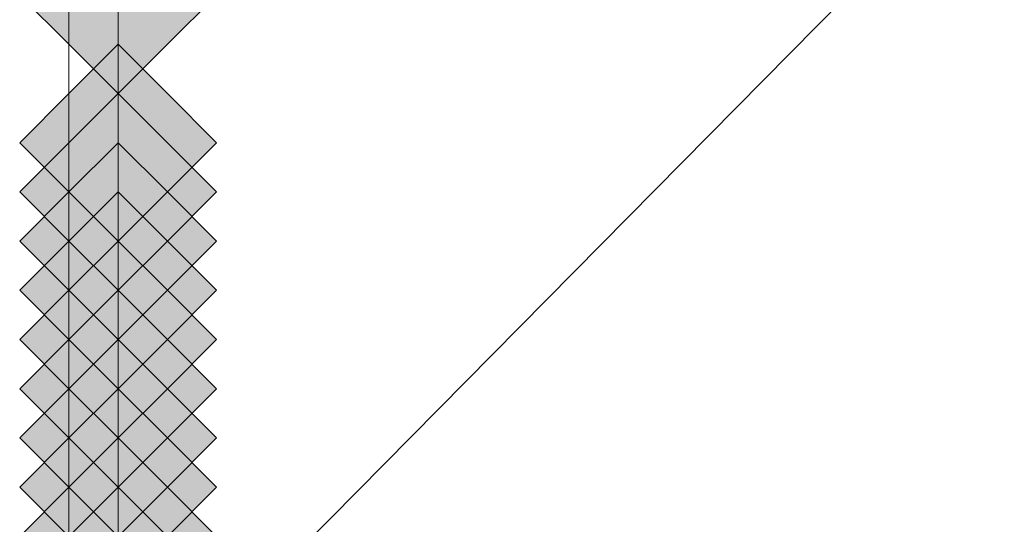
# Model space of a CAD drawing. Units: millimetres. Extents: x -156 to 119, y -662 to -463.
# Drawn here: x -85 to -84, y -480 to -480 of the extents above; entities that cross this region are included whole.
import ezdxf

# ---------------------------------------------------------------- set-up
doc = ezdxf.new("R2010")
doc.units = ezdxf.units.MM
doc.header["$LTSCALE"] = 4
doc.layers.add('Layer 1', color=7, linetype='Continuous', lineweight=0)

msp = doc.modelspace()

# ---------------------------------------------------------------- hatches: boundary and pattern name
at = {"layer": 'Layer 1'}
h = msp.add_hatch(color=7, dxfattribs=at)
h.dxf.hatch_style = 2
h.paths.add_polyline_path([(-84.78459, -479.94038), (-84.80575, -479.96155), (-84.82692, -479.98271), (-84.80575, -480.00388), (-84.78459, -480.02504), (-84.76342, -480.00388), (-84.74225, -479.98271), (-84.76342, -479.96155)])
h = msp.add_hatch(color=7, dxfattribs=at)
h.dxf.hatch_style = 2
h.paths.add_polyline_path([(-84.78459, -480.00388), (-84.80575, -480.02504), (-84.82692, -480.04621), (-84.80575, -480.06737), (-84.78459, -480.08854), (-84.76342, -480.06737), (-84.74225, -480.04621), (-84.76342, -480.02504)])
h = msp.add_hatch(color=7, dxfattribs=at)
h.dxf.hatch_style = 2
h.paths.add_polyline_path([(-84.78459, -480.00388), (-84.80575, -480.02504), (-84.82692, -480.04621), (-84.80575, -480.06737), (-84.78459, -480.08854), (-84.76342, -480.06737), (-84.74225, -480.04621), (-84.76342, -480.02504)])
h = msp.add_hatch(color=7, dxfattribs=at)
h.dxf.hatch_style = 2
h.paths.add_polyline_path([(-84.78459, -480.00388), (-84.80575, -480.02504), (-84.82692, -480.04621), (-84.80575, -480.06737), (-84.78459, -480.08854), (-84.76342, -480.06737), (-84.74225, -480.04621), (-84.76342, -480.02504)])
h = msp.add_hatch(color=7, dxfattribs=at)
h.dxf.hatch_style = 2
h.paths.add_polyline_path([(-84.78459, -480.00388), (-84.80575, -480.02504), (-84.82692, -480.04621), (-84.80575, -480.06737), (-84.78459, -480.08854), (-84.76342, -480.06737), (-84.74225, -480.04621), (-84.76342, -480.02504)])
h = msp.add_hatch(color=7, dxfattribs=at)
h.dxf.hatch_style = 2
h.paths.add_polyline_path([(-84.78459, -480.00388), (-84.80575, -480.02504), (-84.82692, -480.04621), (-84.80575, -480.06737), (-84.78459, -480.08854), (-84.76342, -480.06737), (-84.74225, -480.04621), (-84.76342, -480.02504)])
h = msp.add_hatch(color=7, dxfattribs=at)
h.dxf.hatch_style = 2
h.paths.add_polyline_path([(-84.78459, -480.00388), (-84.80575, -480.02504), (-84.82692, -480.04621), (-84.80575, -480.06737), (-84.78459, -480.08854), (-84.76342, -480.06737), (-84.74225, -480.04621), (-84.76342, -480.02504)])
h = msp.add_hatch(color=7, dxfattribs=at)
h.dxf.hatch_style = 2
h.paths.add_polyline_path([(-84.78459, -480.00388), (-84.80575, -480.02504), (-84.82692, -480.04621), (-84.80575, -480.06737), (-84.78459, -480.08854), (-84.76342, -480.06737), (-84.74225, -480.04621), (-84.76342, -480.02504)])
h = msp.add_hatch(color=7, dxfattribs=at)
h.dxf.hatch_style = 2
h.paths.add_polyline_path([(-84.78459, -480.00388), (-84.80575, -480.02504), (-84.82692, -480.04621), (-84.80575, -480.06737), (-84.78459, -480.08854), (-84.76342, -480.06737), (-84.74225, -480.04621), (-84.76342, -480.02504)])
h = msp.add_hatch(color=7, dxfattribs=at)
h.dxf.hatch_style = 2
h.paths.add_polyline_path([(-84.78459, -480.00388), (-84.80575, -480.02504), (-84.82692, -480.04621), (-84.80575, -480.06737), (-84.78459, -480.08854), (-84.76342, -480.06737), (-84.74225, -480.04621), (-84.76342, -480.02504)])
h = msp.add_hatch(color=7, dxfattribs=at)
h.dxf.hatch_style = 2
h.paths.add_polyline_path([(-84.78459, -480.02504), (-84.80575, -480.04621), (-84.82692, -480.06737), (-84.80575, -480.08854), (-84.78459, -480.10971), (-84.76342, -480.08854), (-84.74225, -480.06737), (-84.76342, -480.04621)])
h = msp.add_hatch(color=7, dxfattribs=at)
h.dxf.hatch_style = 2
h.paths.add_polyline_path([(-84.78459, -480.02504), (-84.80575, -480.04621), (-84.82692, -480.06737), (-84.80575, -480.08854), (-84.78459, -480.10971), (-84.76342, -480.08854), (-84.74225, -480.06737), (-84.76342, -480.04621)])
h = msp.add_hatch(color=7, dxfattribs=at)
h.dxf.hatch_style = 2
h.paths.add_polyline_path([(-84.78459, -480.02504), (-84.80575, -480.04621), (-84.82692, -480.06737), (-84.80575, -480.08854), (-84.78459, -480.10971), (-84.76342, -480.08854), (-84.74225, -480.06737), (-84.76342, -480.04621)])
h = msp.add_hatch(color=7, dxfattribs=at)
h.dxf.hatch_style = 2
h.paths.add_polyline_path([(-84.78459, -480.02504), (-84.80575, -480.04621), (-84.82692, -480.06737), (-84.80575, -480.08854), (-84.78459, -480.10971), (-84.76342, -480.08854), (-84.74225, -480.06737), (-84.76342, -480.04621)])
h = msp.add_hatch(color=7, dxfattribs=at)
h.dxf.hatch_style = 2
h.paths.add_polyline_path([(-84.78459, -480.02504), (-84.80575, -480.04621), (-84.82692, -480.06737), (-84.80575, -480.08854), (-84.78459, -480.10971), (-84.76342, -480.08854), (-84.74225, -480.06737), (-84.76342, -480.04621)])
h = msp.add_hatch(color=7, dxfattribs=at)
h.dxf.hatch_style = 2
h.paths.add_polyline_path([(-84.78459, -480.02504), (-84.80575, -480.04621), (-84.82692, -480.06737), (-84.80575, -480.08854), (-84.78459, -480.10971), (-84.76342, -480.08854), (-84.74225, -480.06737), (-84.76342, -480.04621)])
h = msp.add_hatch(color=7, dxfattribs=at)
h.dxf.hatch_style = 2
h.paths.add_polyline_path([(-84.78459, -480.02504), (-84.80575, -480.04621), (-84.82692, -480.06737), (-84.80575, -480.08854), (-84.78459, -480.10971), (-84.76342, -480.08854), (-84.74225, -480.06737), (-84.76342, -480.04621)])
h = msp.add_hatch(color=7, dxfattribs=at)
h.dxf.hatch_style = 2
h.paths.add_polyline_path([(-84.78459, -480.02504), (-84.80575, -480.04621), (-84.82692, -480.06737), (-84.80575, -480.08854), (-84.78459, -480.10971), (-84.76342, -480.08854), (-84.74225, -480.06737), (-84.76342, -480.04621)])
h = msp.add_hatch(color=7, dxfattribs=at)
h.dxf.hatch_style = 2
h.paths.add_polyline_path([(-84.78459, -480.02504), (-84.80575, -480.04621), (-84.82692, -480.06737), (-84.80575, -480.08854), (-84.78459, -480.10971), (-84.76342, -480.08854), (-84.74225, -480.06737), (-84.76342, -480.04621)])
h = msp.add_hatch(color=7, dxfattribs=at)
h.dxf.hatch_style = 2
h.paths.add_polyline_path([(-84.78459, -480.02504), (-84.80575, -480.04621), (-84.82692, -480.06737), (-84.80575, -480.08854), (-84.78459, -480.10971), (-84.76342, -480.08854), (-84.74225, -480.06737), (-84.76342, -480.04621)])
h = msp.add_hatch(color=7, dxfattribs=at)
h.dxf.hatch_style = 2
h.paths.add_polyline_path([(-84.78459, -480.02504), (-84.80575, -480.04621), (-84.82692, -480.06737), (-84.80575, -480.08854), (-84.78459, -480.10971), (-84.76342, -480.08854), (-84.74225, -480.06737), (-84.76342, -480.04621)])
h = msp.add_hatch(color=7, dxfattribs=at)
h.dxf.hatch_style = 2
h.paths.add_polyline_path([(-84.78459, -480.04621), (-84.80575, -480.06737), (-84.82692, -480.08854), (-84.80575, -480.10971), (-84.78459, -480.13087), (-84.76342, -480.10971), (-84.74225, -480.08854), (-84.76342, -480.06737)])
h = msp.add_hatch(color=7, dxfattribs=at)
h.dxf.hatch_style = 2
h.paths.add_polyline_path([(-84.78459, -480.04621), (-84.80575, -480.06737), (-84.82692, -480.08854), (-84.80575, -480.10971), (-84.78459, -480.13087), (-84.76342, -480.10971), (-84.74225, -480.08854), (-84.76342, -480.06737)])
h = msp.add_hatch(color=7, dxfattribs=at)
h.dxf.hatch_style = 2
h.paths.add_polyline_path([(-84.78459, -480.04621), (-84.80575, -480.06737), (-84.82692, -480.08854), (-84.80575, -480.10971), (-84.78459, -480.13087), (-84.76342, -480.10971), (-84.74225, -480.08854), (-84.76342, -480.06737)])
h = msp.add_hatch(color=7, dxfattribs=at)
h.dxf.hatch_style = 2
h.paths.add_polyline_path([(-84.78459, -480.04621), (-84.80575, -480.06737), (-84.82692, -480.08854), (-84.80575, -480.10971), (-84.78459, -480.13087), (-84.76342, -480.10971), (-84.74225, -480.08854), (-84.76342, -480.06737)])
h = msp.add_hatch(color=7, dxfattribs=at)
h.dxf.hatch_style = 2
h.paths.add_polyline_path([(-84.78459, -480.04621), (-84.80575, -480.06737), (-84.82692, -480.08854), (-84.80575, -480.10971), (-84.78459, -480.13087), (-84.76342, -480.10971), (-84.74225, -480.08854), (-84.76342, -480.06737)])
h = msp.add_hatch(color=7, dxfattribs=at)
h.dxf.hatch_style = 2
h.paths.add_polyline_path([(-84.78459, -480.04621), (-84.80575, -480.06737), (-84.82692, -480.08854), (-84.80575, -480.10971), (-84.78459, -480.13087), (-84.76342, -480.10971), (-84.74225, -480.08854), (-84.76342, -480.06737)])
h = msp.add_hatch(color=7, dxfattribs=at)
h.dxf.hatch_style = 2
h.paths.add_polyline_path([(-84.78459, -480.04621), (-84.80575, -480.06737), (-84.82692, -480.08854), (-84.80575, -480.10971), (-84.78459, -480.13087), (-84.76342, -480.10971), (-84.74225, -480.08854), (-84.76342, -480.06737)])
h = msp.add_hatch(color=7, dxfattribs=at)
h.dxf.hatch_style = 2
h.paths.add_polyline_path([(-84.78459, -480.06737), (-84.80575, -480.08854), (-84.82692, -480.10971), (-84.80575, -480.13087), (-84.78459, -480.15204), (-84.76342, -480.13087), (-84.74225, -480.10971), (-84.76342, -480.08854)])
h = msp.add_hatch(color=7, dxfattribs=at)
h.dxf.hatch_style = 2
h.paths.add_polyline_path([(-84.78459, -480.06737), (-84.80575, -480.08854), (-84.82692, -480.10971), (-84.80575, -480.13087), (-84.78459, -480.15204), (-84.76342, -480.13087), (-84.74225, -480.10971), (-84.76342, -480.08854)])
h = msp.add_hatch(color=7, dxfattribs=at)
h.dxf.hatch_style = 2
h.paths.add_polyline_path([(-84.78459, -480.06737), (-84.80575, -480.08854), (-84.82692, -480.10971), (-84.80575, -480.13087), (-84.78459, -480.15204), (-84.76342, -480.13087), (-84.74225, -480.10971), (-84.76342, -480.08854)])
h = msp.add_hatch(color=7, dxfattribs=at)
h.dxf.hatch_style = 2
h.paths.add_polyline_path([(-84.78459, -480.06737), (-84.80575, -480.08854), (-84.82692, -480.10971), (-84.80575, -480.13087), (-84.78459, -480.15204), (-84.76342, -480.13087), (-84.74225, -480.10971), (-84.76342, -480.08854)])
h = msp.add_hatch(color=7, dxfattribs=at)
h.dxf.hatch_style = 2
h.paths.add_polyline_path([(-84.78459, -480.06737), (-84.80575, -480.08854), (-84.82692, -480.10971), (-84.80575, -480.13087), (-84.78459, -480.15204), (-84.76342, -480.13087), (-84.74225, -480.10971), (-84.76342, -480.08854)])
h = msp.add_hatch(color=7, dxfattribs=at)
h.dxf.hatch_style = 2
h.paths.add_polyline_path([(-84.78459, -480.06737), (-84.80575, -480.08854), (-84.82692, -480.10971), (-84.80575, -480.13087), (-84.78459, -480.15204), (-84.76342, -480.13087), (-84.74225, -480.10971), (-84.76342, -480.08854)])
h = msp.add_hatch(color=7, dxfattribs=at)
h.dxf.hatch_style = 2
h.paths.add_polyline_path([(-84.78459, -480.08854), (-84.80575, -480.10971), (-84.82692, -480.13087), (-84.80575, -480.15204), (-84.78459, -480.1732), (-84.76342, -480.15204), (-84.74225, -480.13087), (-84.76342, -480.10971)])
h = msp.add_hatch(color=7, dxfattribs=at)
h.dxf.hatch_style = 2
h.paths.add_polyline_path([(-84.78459, -480.08854), (-84.80575, -480.10971), (-84.82692, -480.13087), (-84.80575, -480.15204), (-84.78459, -480.1732), (-84.76342, -480.15204), (-84.74225, -480.13087), (-84.76342, -480.10971)])
h = msp.add_hatch(color=7, dxfattribs=at)
h.dxf.hatch_style = 2
h.paths.add_polyline_path([(-84.78459, -480.08854), (-84.80575, -480.10971), (-84.82692, -480.13087), (-84.80575, -480.15204), (-84.78459, -480.1732), (-84.76342, -480.15204), (-84.74225, -480.13087), (-84.76342, -480.10971)])
h = msp.add_hatch(color=7, dxfattribs=at)
h.dxf.hatch_style = 2
h.paths.add_polyline_path([(-84.78459, -480.08854), (-84.80575, -480.10971), (-84.82692, -480.13087), (-84.80575, -480.15204), (-84.78459, -480.1732), (-84.76342, -480.15204), (-84.74225, -480.13087), (-84.76342, -480.10971)])
h = msp.add_hatch(color=7, dxfattribs=at)
h.dxf.hatch_style = 2
h.paths.add_polyline_path([(-84.78459, -480.08854), (-84.80575, -480.10971), (-84.82692, -480.13087), (-84.80575, -480.15204), (-84.78459, -480.1732), (-84.76342, -480.15204), (-84.74225, -480.13087), (-84.76342, -480.10971)])
h = msp.add_hatch(color=7, dxfattribs=at)
h.dxf.hatch_style = 2
h.paths.add_polyline_path([(-84.78459, -480.10971), (-84.80575, -480.13087), (-84.82692, -480.15204), (-84.80575, -480.1732), (-84.78459, -480.19437), (-84.76342, -480.1732), (-84.74225, -480.15204), (-84.76342, -480.13087)])
h = msp.add_hatch(color=7, dxfattribs=at)
h.dxf.hatch_style = 2
h.paths.add_polyline_path([(-84.78459, -480.10971), (-84.80575, -480.13087), (-84.82692, -480.15204), (-84.80575, -480.1732), (-84.78459, -480.19437), (-84.76342, -480.1732), (-84.74225, -480.15204), (-84.76342, -480.13087)])
h = msp.add_hatch(color=7, dxfattribs=at)
h.dxf.hatch_style = 2
h.paths.add_polyline_path([(-84.78459, -480.10971), (-84.80575, -480.13087), (-84.82692, -480.15204), (-84.80575, -480.1732), (-84.78459, -480.19437), (-84.76342, -480.1732), (-84.74225, -480.15204), (-84.76342, -480.13087)])
h = msp.add_hatch(color=7, dxfattribs=at)
h.dxf.hatch_style = 2
h.paths.add_polyline_path([(-84.78459, -480.10971), (-84.80575, -480.13087), (-84.82692, -480.15204), (-84.80575, -480.1732), (-84.78459, -480.19437), (-84.76342, -480.1732), (-84.74225, -480.15204), (-84.76342, -480.13087)])
h = msp.add_hatch(color=7, dxfattribs=at)
h.dxf.hatch_style = 2
h.paths.add_polyline_path([(-84.78459, -480.13087), (-84.80575, -480.15204), (-84.82692, -480.1732), (-84.80575, -480.19437), (-84.78459, -480.21553), (-84.76342, -480.19437), (-84.74225, -480.1732), (-84.76342, -480.15204)])
h = msp.add_hatch(color=7, dxfattribs=at)
h.dxf.hatch_style = 2
h.paths.add_polyline_path([(-84.78459, -480.13087), (-84.80575, -480.15204), (-84.82692, -480.1732), (-84.80575, -480.19437), (-84.78459, -480.21553), (-84.76342, -480.19437), (-84.74225, -480.1732), (-84.76342, -480.15204)])
h = msp.add_hatch(color=7, dxfattribs=at)
h.dxf.hatch_style = 2
h.paths.add_polyline_path([(-84.78459, -480.13087), (-84.80575, -480.15204), (-84.82692, -480.1732), (-84.80575, -480.19437), (-84.78459, -480.21553), (-84.76342, -480.19437), (-84.74225, -480.1732), (-84.76342, -480.15204)])
h = msp.add_hatch(color=7, dxfattribs=at)
h.dxf.hatch_style = 2
h.paths.add_polyline_path([(-84.78459, -480.13087), (-84.80575, -480.15204), (-84.82692, -480.1732), (-84.80575, -480.19437), (-84.78459, -480.21553), (-84.76342, -480.19437), (-84.74225, -480.1732), (-84.76342, -480.15204)])
h = msp.add_hatch(color=7, dxfattribs=at)
h.dxf.hatch_style = 2
h.paths.add_polyline_path([(-84.78459, -480.15204), (-84.80575, -480.1732), (-84.82692, -480.19437), (-84.80575, -480.21553), (-84.78459, -480.2367), (-84.76342, -480.21553), (-84.74225, -480.19437), (-84.76342, -480.1732)])
h = msp.add_hatch(color=7, dxfattribs=at)
h.dxf.hatch_style = 2
h.paths.add_polyline_path([(-84.78459, -480.15204), (-84.80575, -480.1732), (-84.82692, -480.19437), (-84.80575, -480.21553), (-84.78459, -480.2367), (-84.76342, -480.21553), (-84.74225, -480.19437), (-84.76342, -480.1732)])
h = msp.add_hatch(color=7, dxfattribs=at)
h.dxf.hatch_style = 2
h.paths.add_polyline_path([(-84.78459, -480.15204), (-84.80575, -480.1732), (-84.82692, -480.19437), (-84.80575, -480.21553), (-84.78459, -480.2367), (-84.76342, -480.21553), (-84.74225, -480.19437), (-84.76342, -480.1732)])
h = msp.add_hatch(color=7, dxfattribs=at)
h.dxf.hatch_style = 2
h.paths.add_polyline_path([(-84.78459, -480.15204), (-84.80575, -480.1732), (-84.82692, -480.19437), (-84.80575, -480.21553), (-84.78459, -480.2367), (-84.76342, -480.21553), (-84.74225, -480.19437), (-84.76342, -480.1732)])
h = msp.add_hatch(color=7, dxfattribs=at)
h.dxf.hatch_style = 2
h.paths.add_polyline_path([(-84.78459, -480.1732), (-84.80575, -480.19437), (-84.82692, -480.21553), (-84.80575, -480.2367), (-84.78459, -480.25787), (-84.76342, -480.2367), (-84.74225, -480.21553), (-84.76342, -480.19437)])
h = msp.add_hatch(color=7, dxfattribs=at)
h.dxf.hatch_style = 2
h.paths.add_polyline_path([(-84.78459, -480.1732), (-84.80575, -480.19437), (-84.82692, -480.21553), (-84.80575, -480.2367), (-84.78459, -480.25787), (-84.76342, -480.2367), (-84.74225, -480.21553), (-84.76342, -480.19437)])
h = msp.add_hatch(color=7, dxfattribs=at)
h.dxf.hatch_style = 2
h.paths.add_polyline_path([(-84.78459, -480.1732), (-84.80575, -480.19437), (-84.82692, -480.21553), (-84.80575, -480.2367), (-84.78459, -480.25787), (-84.76342, -480.2367), (-84.74225, -480.21553), (-84.76342, -480.19437)])
h = msp.add_hatch(color=7, dxfattribs=at)
h.dxf.hatch_style = 2
h.paths.add_polyline_path([(-84.78459, -480.1732), (-84.80575, -480.19437), (-84.82692, -480.21553), (-84.80575, -480.2367), (-84.78459, -480.25787), (-84.76342, -480.2367), (-84.74225, -480.21553), (-84.76342, -480.19437)])
h = msp.add_hatch(color=7, dxfattribs=at)
h.dxf.hatch_style = 2
h.paths.add_polyline_path([(-84.78459, -480.1732), (-84.80575, -480.19437), (-84.82692, -480.21553), (-84.80575, -480.2367), (-84.78459, -480.25787), (-84.76342, -480.2367), (-84.74225, -480.21553), (-84.76342, -480.19437)])
h = msp.add_hatch(color=7, dxfattribs=at)
h.dxf.hatch_style = 2
h.paths.add_polyline_path([(-84.78459, -480.19437), (-84.80575, -480.21553), (-84.82692, -480.2367), (-84.80575, -480.25787), (-84.78459, -480.27905), (-84.76342, -480.25787), (-84.74225, -480.2367), (-84.76342, -480.21553)])
h = msp.add_hatch(color=7, dxfattribs=at)
h.dxf.hatch_style = 2
h.paths.add_polyline_path([(-84.78459, -480.19437), (-84.80575, -480.21553), (-84.82692, -480.2367), (-84.80575, -480.25787), (-84.78459, -480.27905), (-84.76342, -480.25787), (-84.74225, -480.2367), (-84.76342, -480.21553)])
h = msp.add_hatch(color=7, dxfattribs=at)
h.dxf.hatch_style = 2
h.paths.add_polyline_path([(-84.78459, -480.19437), (-84.80575, -480.21553), (-84.82692, -480.2367), (-84.80575, -480.25787), (-84.78459, -480.27905), (-84.76342, -480.25787), (-84.74225, -480.2367), (-84.76342, -480.21553)])
h = msp.add_hatch(color=7, dxfattribs=at)
h.dxf.hatch_style = 2
h.paths.add_polyline_path([(-84.78459, -480.19437), (-84.80575, -480.21553), (-84.82692, -480.2367), (-84.80575, -480.25787), (-84.78459, -480.27905), (-84.76342, -480.25787), (-84.74225, -480.2367), (-84.76342, -480.21553)])

# ---------------------------------------------------------------- linework, layer by layer
at = {"layer": 'Layer 1', "color": 7, "lineweight": 9}
msp.add_line((-84.78459, -480.30022), (-83.13359, -478.62803), dxfattribs=at)
at = {"layer": 'Layer 1', "color": 7, "lineweight": 13}
for p, q in [((-84.80575, -481.80305), (-84.80575, -478.6492)), ((-84.78459, -481.01988), (-84.78459, -479.26305)), ((-84.78459, -480.44838), (-84.78459, -479.34772)), ((-84.78459, -479.81338), (-84.78459, -480.80821))]:
    msp.add_line(p, q, dxfattribs=at)
at = {"layer": 'Layer 1'}
for points in [[(-84.78459, -479.94038), (-84.80575, -479.96155), (-84.82692, -479.98271), (-84.80575, -480.00388), (-84.78459, -480.02504), (-84.76342, -480.00388), (-84.74225, -479.98271), (-84.76342, -479.96155)], [(-84.78459, -480.00388), (-84.80575, -480.02504), (-84.82692, -480.04621), (-84.80575, -480.06737), (-84.78459, -480.08854), (-84.76342, -480.06737), (-84.74225, -480.04621), (-84.76342, -480.02504)], [(-84.78459, -480.00388), (-84.80575, -480.02504), (-84.82692, -480.04621), (-84.80575, -480.06737), (-84.78459, -480.08854), (-84.76342, -480.06737), (-84.74225, -480.04621), (-84.76342, -480.02504)], [(-84.78459, -480.00388), (-84.80575, -480.02504), (-84.82692, -480.04621), (-84.80575, -480.06737), (-84.78459, -480.08854), (-84.76342, -480.06737), (-84.74225, -480.04621), (-84.76342, -480.02504)], [(-84.78459, -480.00388), (-84.80575, -480.02504), (-84.82692, -480.04621), (-84.80575, -480.06737), (-84.78459, -480.08854), (-84.76342, -480.06737), (-84.74225, -480.04621), (-84.76342, -480.02504)], [(-84.78459, -480.00388), (-84.80575, -480.02504), (-84.82692, -480.04621), (-84.80575, -480.06737), (-84.78459, -480.08854), (-84.76342, -480.06737), (-84.74225, -480.04621), (-84.76342, -480.02504)], [(-84.78459, -480.00388), (-84.80575, -480.02504), (-84.82692, -480.04621), (-84.80575, -480.06737), (-84.78459, -480.08854), (-84.76342, -480.06737), (-84.74225, -480.04621), (-84.76342, -480.02504)], [(-84.78459, -480.00388), (-84.80575, -480.02504), (-84.82692, -480.04621), (-84.80575, -480.06737), (-84.78459, -480.08854), (-84.76342, -480.06737), (-84.74225, -480.04621), (-84.76342, -480.02504)], [(-84.78459, -480.00388), (-84.80575, -480.02504), (-84.82692, -480.04621), (-84.80575, -480.06737), (-84.78459, -480.08854), (-84.76342, -480.06737), (-84.74225, -480.04621), (-84.76342, -480.02504)], [(-84.78459, -480.00388), (-84.80575, -480.02504), (-84.82692, -480.04621), (-84.80575, -480.06737), (-84.78459, -480.08854), (-84.76342, -480.06737), (-84.74225, -480.04621), (-84.76342, -480.02504)], [(-84.78459, -480.02504), (-84.80575, -480.04621), (-84.82692, -480.06737), (-84.80575, -480.08854), (-84.78459, -480.10971), (-84.76342, -480.08854), (-84.74225, -480.06737), (-84.76342, -480.04621)], [(-84.78459, -480.02504), (-84.80575, -480.04621), (-84.82692, -480.06737), (-84.80575, -480.08854), (-84.78459, -480.10971), (-84.76342, -480.08854), (-84.74225, -480.06737), (-84.76342, -480.04621)], [(-84.78459, -480.02504), (-84.80575, -480.04621), (-84.82692, -480.06737), (-84.80575, -480.08854), (-84.78459, -480.10971), (-84.76342, -480.08854), (-84.74225, -480.06737), (-84.76342, -480.04621)], [(-84.78459, -480.02504), (-84.80575, -480.04621), (-84.82692, -480.06737), (-84.80575, -480.08854), (-84.78459, -480.10971), (-84.76342, -480.08854), (-84.74225, -480.06737), (-84.76342, -480.04621)], [(-84.78459, -480.02504), (-84.80575, -480.04621), (-84.82692, -480.06737), (-84.80575, -480.08854), (-84.78459, -480.10971), (-84.76342, -480.08854), (-84.74225, -480.06737), (-84.76342, -480.04621)], [(-84.78459, -480.02504), (-84.80575, -480.04621), (-84.82692, -480.06737), (-84.80575, -480.08854), (-84.78459, -480.10971), (-84.76342, -480.08854), (-84.74225, -480.06737), (-84.76342, -480.04621)], [(-84.78459, -480.02504), (-84.80575, -480.04621), (-84.82692, -480.06737), (-84.80575, -480.08854), (-84.78459, -480.10971), (-84.76342, -480.08854), (-84.74225, -480.06737), (-84.76342, -480.04621)], [(-84.78459, -480.02504), (-84.80575, -480.04621), (-84.82692, -480.06737), (-84.80575, -480.08854), (-84.78459, -480.10971), (-84.76342, -480.08854), (-84.74225, -480.06737), (-84.76342, -480.04621)], [(-84.78459, -480.02504), (-84.80575, -480.04621), (-84.82692, -480.06737), (-84.80575, -480.08854), (-84.78459, -480.10971), (-84.76342, -480.08854), (-84.74225, -480.06737), (-84.76342, -480.04621)], [(-84.78459, -480.02504), (-84.80575, -480.04621), (-84.82692, -480.06737), (-84.80575, -480.08854), (-84.78459, -480.10971), (-84.76342, -480.08854), (-84.74225, -480.06737), (-84.76342, -480.04621)], [(-84.78459, -480.02504), (-84.80575, -480.04621), (-84.82692, -480.06737), (-84.80575, -480.08854), (-84.78459, -480.10971), (-84.76342, -480.08854), (-84.74225, -480.06737), (-84.76342, -480.04621)], [(-84.78459, -480.04621), (-84.80575, -480.06737), (-84.82692, -480.08854), (-84.80575, -480.10971), (-84.78459, -480.13087), (-84.76342, -480.10971), (-84.74225, -480.08854), (-84.76342, -480.06737)], [(-84.78459, -480.04621), (-84.80575, -480.06737), (-84.82692, -480.08854), (-84.80575, -480.10971), (-84.78459, -480.13087), (-84.76342, -480.10971), (-84.74225, -480.08854), (-84.76342, -480.06737)], [(-84.78459, -480.04621), (-84.80575, -480.06737), (-84.82692, -480.08854), (-84.80575, -480.10971), (-84.78459, -480.13087), (-84.76342, -480.10971), (-84.74225, -480.08854), (-84.76342, -480.06737)], [(-84.78459, -480.04621), (-84.80575, -480.06737), (-84.82692, -480.08854), (-84.80575, -480.10971), (-84.78459, -480.13087), (-84.76342, -480.10971), (-84.74225, -480.08854), (-84.76342, -480.06737)], [(-84.78459, -480.04621), (-84.80575, -480.06737), (-84.82692, -480.08854), (-84.80575, -480.10971), (-84.78459, -480.13087), (-84.76342, -480.10971), (-84.74225, -480.08854), (-84.76342, -480.06737)], [(-84.78459, -480.04621), (-84.80575, -480.06737), (-84.82692, -480.08854), (-84.80575, -480.10971), (-84.78459, -480.13087), (-84.76342, -480.10971), (-84.74225, -480.08854), (-84.76342, -480.06737)], [(-84.78459, -480.04621), (-84.80575, -480.06737), (-84.82692, -480.08854), (-84.80575, -480.10971), (-84.78459, -480.13087), (-84.76342, -480.10971), (-84.74225, -480.08854), (-84.76342, -480.06737)], [(-84.78459, -480.06737), (-84.80575, -480.08854), (-84.82692, -480.10971), (-84.80575, -480.13087), (-84.78459, -480.15204), (-84.76342, -480.13087), (-84.74225, -480.10971), (-84.76342, -480.08854)], [(-84.78459, -480.06737), (-84.80575, -480.08854), (-84.82692, -480.10971), (-84.80575, -480.13087), (-84.78459, -480.15204), (-84.76342, -480.13087), (-84.74225, -480.10971), (-84.76342, -480.08854)], [(-84.78459, -480.06737), (-84.80575, -480.08854), (-84.82692, -480.10971), (-84.80575, -480.13087), (-84.78459, -480.15204), (-84.76342, -480.13087), (-84.74225, -480.10971), (-84.76342, -480.08854)], [(-84.78459, -480.06737), (-84.80575, -480.08854), (-84.82692, -480.10971), (-84.80575, -480.13087), (-84.78459, -480.15204), (-84.76342, -480.13087), (-84.74225, -480.10971), (-84.76342, -480.08854)], [(-84.78459, -480.06737), (-84.80575, -480.08854), (-84.82692, -480.10971), (-84.80575, -480.13087), (-84.78459, -480.15204), (-84.76342, -480.13087), (-84.74225, -480.10971), (-84.76342, -480.08854)], [(-84.78459, -480.06737), (-84.80575, -480.08854), (-84.82692, -480.10971), (-84.80575, -480.13087), (-84.78459, -480.15204), (-84.76342, -480.13087), (-84.74225, -480.10971), (-84.76342, -480.08854)], [(-84.78459, -480.08854), (-84.80575, -480.10971), (-84.82692, -480.13087), (-84.80575, -480.15204), (-84.78459, -480.1732), (-84.76342, -480.15204), (-84.74225, -480.13087), (-84.76342, -480.10971)], [(-84.78459, -480.08854), (-84.80575, -480.10971), (-84.82692, -480.13087), (-84.80575, -480.15204), (-84.78459, -480.1732), (-84.76342, -480.15204), (-84.74225, -480.13087), (-84.76342, -480.10971)], [(-84.78459, -480.08854), (-84.80575, -480.10971), (-84.82692, -480.13087), (-84.80575, -480.15204), (-84.78459, -480.1732), (-84.76342, -480.15204), (-84.74225, -480.13087), (-84.76342, -480.10971)], [(-84.78459, -480.08854), (-84.80575, -480.10971), (-84.82692, -480.13087), (-84.80575, -480.15204), (-84.78459, -480.1732), (-84.76342, -480.15204), (-84.74225, -480.13087), (-84.76342, -480.10971)], [(-84.78459, -480.08854), (-84.80575, -480.10971), (-84.82692, -480.13087), (-84.80575, -480.15204), (-84.78459, -480.1732), (-84.76342, -480.15204), (-84.74225, -480.13087), (-84.76342, -480.10971)], [(-84.78459, -480.10971), (-84.80575, -480.13087), (-84.82692, -480.15204), (-84.80575, -480.1732), (-84.78459, -480.19437), (-84.76342, -480.1732), (-84.74225, -480.15204), (-84.76342, -480.13087)], [(-84.78459, -480.10971), (-84.80575, -480.13087), (-84.82692, -480.15204), (-84.80575, -480.1732), (-84.78459, -480.19437), (-84.76342, -480.1732), (-84.74225, -480.15204), (-84.76342, -480.13087)], [(-84.78459, -480.10971), (-84.80575, -480.13087), (-84.82692, -480.15204), (-84.80575, -480.1732), (-84.78459, -480.19437), (-84.76342, -480.1732), (-84.74225, -480.15204), (-84.76342, -480.13087)], [(-84.78459, -480.10971), (-84.80575, -480.13087), (-84.82692, -480.15204), (-84.80575, -480.1732), (-84.78459, -480.19437), (-84.76342, -480.1732), (-84.74225, -480.15204), (-84.76342, -480.13087)], [(-84.78459, -480.13087), (-84.80575, -480.15204), (-84.82692, -480.1732), (-84.80575, -480.19437), (-84.78459, -480.21553), (-84.76342, -480.19437), (-84.74225, -480.1732), (-84.76342, -480.15204)], [(-84.78459, -480.13087), (-84.80575, -480.15204), (-84.82692, -480.1732), (-84.80575, -480.19437), (-84.78459, -480.21553), (-84.76342, -480.19437), (-84.74225, -480.1732), (-84.76342, -480.15204)], [(-84.78459, -480.13087), (-84.80575, -480.15204), (-84.82692, -480.1732), (-84.80575, -480.19437), (-84.78459, -480.21553), (-84.76342, -480.19437), (-84.74225, -480.1732), (-84.76342, -480.15204)], [(-84.78459, -480.13087), (-84.80575, -480.15204), (-84.82692, -480.1732), (-84.80575, -480.19437), (-84.78459, -480.21553), (-84.76342, -480.19437), (-84.74225, -480.1732), (-84.76342, -480.15204)], [(-84.78459, -480.15204), (-84.80575, -480.1732), (-84.82692, -480.19437), (-84.80575, -480.21553), (-84.78459, -480.2367), (-84.76342, -480.21553), (-84.74225, -480.19437), (-84.76342, -480.1732)], [(-84.78459, -480.15204), (-84.80575, -480.1732), (-84.82692, -480.19437), (-84.80575, -480.21553), (-84.78459, -480.2367), (-84.76342, -480.21553), (-84.74225, -480.19437), (-84.76342, -480.1732)], [(-84.78459, -480.15204), (-84.80575, -480.1732), (-84.82692, -480.19437), (-84.80575, -480.21553), (-84.78459, -480.2367), (-84.76342, -480.21553), (-84.74225, -480.19437), (-84.76342, -480.1732)], [(-84.78459, -480.15204), (-84.80575, -480.1732), (-84.82692, -480.19437), (-84.80575, -480.21553), (-84.78459, -480.2367), (-84.76342, -480.21553), (-84.74225, -480.19437), (-84.76342, -480.1732)], [(-84.78459, -480.1732), (-84.80575, -480.19437), (-84.82692, -480.21553), (-84.80575, -480.2367), (-84.78459, -480.25787), (-84.76342, -480.2367), (-84.74225, -480.21553), (-84.76342, -480.19437)], [(-84.78459, -480.1732), (-84.80575, -480.19437), (-84.82692, -480.21553), (-84.80575, -480.2367), (-84.78459, -480.25787), (-84.76342, -480.2367), (-84.74225, -480.21553), (-84.76342, -480.19437)], [(-84.78459, -480.1732), (-84.80575, -480.19437), (-84.82692, -480.21553), (-84.80575, -480.2367), (-84.78459, -480.25787), (-84.76342, -480.2367), (-84.74225, -480.21553), (-84.76342, -480.19437)], [(-84.78459, -480.1732), (-84.80575, -480.19437), (-84.82692, -480.21553), (-84.80575, -480.2367), (-84.78459, -480.25787), (-84.76342, -480.2367), (-84.74225, -480.21553), (-84.76342, -480.19437)], [(-84.78459, -480.1732), (-84.80575, -480.19437), (-84.82692, -480.21553), (-84.80575, -480.2367), (-84.78459, -480.25787), (-84.76342, -480.2367), (-84.74225, -480.21553), (-84.76342, -480.19437)], [(-84.78459, -480.19437), (-84.80575, -480.21553), (-84.82692, -480.2367), (-84.80575, -480.25787), (-84.78459, -480.27905), (-84.76342, -480.25787), (-84.74225, -480.2367), (-84.76342, -480.21553)], [(-84.78459, -480.19437), (-84.80575, -480.21553), (-84.82692, -480.2367), (-84.80575, -480.25787), (-84.78459, -480.27905), (-84.76342, -480.25787), (-84.74225, -480.2367), (-84.76342, -480.21553)], [(-84.78459, -480.19437), (-84.80575, -480.21553), (-84.82692, -480.2367), (-84.80575, -480.25787), (-84.78459, -480.27905), (-84.76342, -480.25787), (-84.74225, -480.2367), (-84.76342, -480.21553)], [(-84.78459, -480.19437), (-84.80575, -480.21553), (-84.82692, -480.2367), (-84.80575, -480.25787), (-84.78459, -480.27905), (-84.76342, -480.25787), (-84.74225, -480.2367), (-84.76342, -480.21553)]]:
    msp.add_lwpolyline(points, close=True, dxfattribs=at)
at = {"layer": 'Layer 1', "color": 7, "lineweight": 0}
for points in [[(-84.78459, -479.94038), (-84.80575, -479.96155), (-84.82692, -479.98271), (-84.80575, -480.00388), (-84.78459, -480.02504), (-84.76342, -480.00388), (-84.74225, -479.98271), (-84.76342, -479.96155)], [(-84.78459, -480.00388), (-84.80575, -480.02504), (-84.82692, -480.04621), (-84.80575, -480.06737), (-84.78459, -480.08854), (-84.76342, -480.06737), (-84.74225, -480.04621), (-84.76342, -480.02504)], [(-84.78459, -480.00388), (-84.80575, -480.02504), (-84.82692, -480.04621), (-84.80575, -480.06737), (-84.78459, -480.08854), (-84.76342, -480.06737), (-84.74225, -480.04621), (-84.76342, -480.02504)], [(-84.78459, -480.00388), (-84.80575, -480.02504), (-84.82692, -480.04621), (-84.80575, -480.06737), (-84.78459, -480.08854), (-84.76342, -480.06737), (-84.74225, -480.04621), (-84.76342, -480.02504)], [(-84.78459, -480.00388), (-84.80575, -480.02504), (-84.82692, -480.04621), (-84.80575, -480.06737), (-84.78459, -480.08854), (-84.76342, -480.06737), (-84.74225, -480.04621), (-84.76342, -480.02504)], [(-84.78459, -480.00388), (-84.80575, -480.02504), (-84.82692, -480.04621), (-84.80575, -480.06737), (-84.78459, -480.08854), (-84.76342, -480.06737), (-84.74225, -480.04621), (-84.76342, -480.02504)], [(-84.78459, -480.00388), (-84.80575, -480.02504), (-84.82692, -480.04621), (-84.80575, -480.06737), (-84.78459, -480.08854), (-84.76342, -480.06737), (-84.74225, -480.04621), (-84.76342, -480.02504)], [(-84.78459, -480.00388), (-84.80575, -480.02504), (-84.82692, -480.04621), (-84.80575, -480.06737), (-84.78459, -480.08854), (-84.76342, -480.06737), (-84.74225, -480.04621), (-84.76342, -480.02504)], [(-84.78459, -480.00388), (-84.80575, -480.02504), (-84.82692, -480.04621), (-84.80575, -480.06737), (-84.78459, -480.08854), (-84.76342, -480.06737), (-84.74225, -480.04621), (-84.76342, -480.02504)], [(-84.78459, -480.00388), (-84.80575, -480.02504), (-84.82692, -480.04621), (-84.80575, -480.06737), (-84.78459, -480.08854), (-84.76342, -480.06737), (-84.74225, -480.04621), (-84.76342, -480.02504)], [(-84.78459, -480.02504), (-84.80575, -480.04621), (-84.82692, -480.06737), (-84.80575, -480.08854), (-84.78459, -480.10971), (-84.76342, -480.08854), (-84.74225, -480.06737), (-84.76342, -480.04621)], [(-84.78459, -480.02504), (-84.80575, -480.04621), (-84.82692, -480.06737), (-84.80575, -480.08854), (-84.78459, -480.10971), (-84.76342, -480.08854), (-84.74225, -480.06737), (-84.76342, -480.04621)], [(-84.78459, -480.02504), (-84.80575, -480.04621), (-84.82692, -480.06737), (-84.80575, -480.08854), (-84.78459, -480.10971), (-84.76342, -480.08854), (-84.74225, -480.06737), (-84.76342, -480.04621)], [(-84.78459, -480.02504), (-84.80575, -480.04621), (-84.82692, -480.06737), (-84.80575, -480.08854), (-84.78459, -480.10971), (-84.76342, -480.08854), (-84.74225, -480.06737), (-84.76342, -480.04621)], [(-84.78459, -480.02504), (-84.80575, -480.04621), (-84.82692, -480.06737), (-84.80575, -480.08854), (-84.78459, -480.10971), (-84.76342, -480.08854), (-84.74225, -480.06737), (-84.76342, -480.04621)], [(-84.78459, -480.02504), (-84.80575, -480.04621), (-84.82692, -480.06737), (-84.80575, -480.08854), (-84.78459, -480.10971), (-84.76342, -480.08854), (-84.74225, -480.06737), (-84.76342, -480.04621)], [(-84.78459, -480.02504), (-84.80575, -480.04621), (-84.82692, -480.06737), (-84.80575, -480.08854), (-84.78459, -480.10971), (-84.76342, -480.08854), (-84.74225, -480.06737), (-84.76342, -480.04621)], [(-84.78459, -480.02504), (-84.80575, -480.04621), (-84.82692, -480.06737), (-84.80575, -480.08854), (-84.78459, -480.10971), (-84.76342, -480.08854), (-84.74225, -480.06737), (-84.76342, -480.04621)], [(-84.78459, -480.02504), (-84.80575, -480.04621), (-84.82692, -480.06737), (-84.80575, -480.08854), (-84.78459, -480.10971), (-84.76342, -480.08854), (-84.74225, -480.06737), (-84.76342, -480.04621)], [(-84.78459, -480.02504), (-84.80575, -480.04621), (-84.82692, -480.06737), (-84.80575, -480.08854), (-84.78459, -480.10971), (-84.76342, -480.08854), (-84.74225, -480.06737), (-84.76342, -480.04621)], [(-84.78459, -480.02504), (-84.80575, -480.04621), (-84.82692, -480.06737), (-84.80575, -480.08854), (-84.78459, -480.10971), (-84.76342, -480.08854), (-84.74225, -480.06737), (-84.76342, -480.04621)], [(-84.78459, -480.04621), (-84.80575, -480.06737), (-84.82692, -480.08854), (-84.80575, -480.10971), (-84.78459, -480.13087), (-84.76342, -480.10971), (-84.74225, -480.08854), (-84.76342, -480.06737)], [(-84.78459, -480.04621), (-84.80575, -480.06737), (-84.82692, -480.08854), (-84.80575, -480.10971), (-84.78459, -480.13087), (-84.76342, -480.10971), (-84.74225, -480.08854), (-84.76342, -480.06737)], [(-84.78459, -480.04621), (-84.80575, -480.06737), (-84.82692, -480.08854), (-84.80575, -480.10971), (-84.78459, -480.13087), (-84.76342, -480.10971), (-84.74225, -480.08854), (-84.76342, -480.06737)], [(-84.78459, -480.04621), (-84.80575, -480.06737), (-84.82692, -480.08854), (-84.80575, -480.10971), (-84.78459, -480.13087), (-84.76342, -480.10971), (-84.74225, -480.08854), (-84.76342, -480.06737)], [(-84.78459, -480.04621), (-84.80575, -480.06737), (-84.82692, -480.08854), (-84.80575, -480.10971), (-84.78459, -480.13087), (-84.76342, -480.10971), (-84.74225, -480.08854), (-84.76342, -480.06737)], [(-84.78459, -480.04621), (-84.80575, -480.06737), (-84.82692, -480.08854), (-84.80575, -480.10971), (-84.78459, -480.13087), (-84.76342, -480.10971), (-84.74225, -480.08854), (-84.76342, -480.06737)], [(-84.78459, -480.04621), (-84.80575, -480.06737), (-84.82692, -480.08854), (-84.80575, -480.10971), (-84.78459, -480.13087), (-84.76342, -480.10971), (-84.74225, -480.08854), (-84.76342, -480.06737)], [(-84.78459, -480.06737), (-84.80575, -480.08854), (-84.82692, -480.10971), (-84.80575, -480.13087), (-84.78459, -480.15204), (-84.76342, -480.13087), (-84.74225, -480.10971), (-84.76342, -480.08854)], [(-84.78459, -480.06737), (-84.80575, -480.08854), (-84.82692, -480.10971), (-84.80575, -480.13087), (-84.78459, -480.15204), (-84.76342, -480.13087), (-84.74225, -480.10971), (-84.76342, -480.08854)], [(-84.78459, -480.06737), (-84.80575, -480.08854), (-84.82692, -480.10971), (-84.80575, -480.13087), (-84.78459, -480.15204), (-84.76342, -480.13087), (-84.74225, -480.10971), (-84.76342, -480.08854)], [(-84.78459, -480.06737), (-84.80575, -480.08854), (-84.82692, -480.10971), (-84.80575, -480.13087), (-84.78459, -480.15204), (-84.76342, -480.13087), (-84.74225, -480.10971), (-84.76342, -480.08854)], [(-84.78459, -480.06737), (-84.80575, -480.08854), (-84.82692, -480.10971), (-84.80575, -480.13087), (-84.78459, -480.15204), (-84.76342, -480.13087), (-84.74225, -480.10971), (-84.76342, -480.08854)], [(-84.78459, -480.06737), (-84.80575, -480.08854), (-84.82692, -480.10971), (-84.80575, -480.13087), (-84.78459, -480.15204), (-84.76342, -480.13087), (-84.74225, -480.10971), (-84.76342, -480.08854)], [(-84.78459, -480.08854), (-84.80575, -480.10971), (-84.82692, -480.13087), (-84.80575, -480.15204), (-84.78459, -480.1732), (-84.76342, -480.15204), (-84.74225, -480.13087), (-84.76342, -480.10971)], [(-84.78459, -480.08854), (-84.80575, -480.10971), (-84.82692, -480.13087), (-84.80575, -480.15204), (-84.78459, -480.1732), (-84.76342, -480.15204), (-84.74225, -480.13087), (-84.76342, -480.10971)], [(-84.78459, -480.08854), (-84.80575, -480.10971), (-84.82692, -480.13087), (-84.80575, -480.15204), (-84.78459, -480.1732), (-84.76342, -480.15204), (-84.74225, -480.13087), (-84.76342, -480.10971)], [(-84.78459, -480.08854), (-84.80575, -480.10971), (-84.82692, -480.13087), (-84.80575, -480.15204), (-84.78459, -480.1732), (-84.76342, -480.15204), (-84.74225, -480.13087), (-84.76342, -480.10971)], [(-84.78459, -480.08854), (-84.80575, -480.10971), (-84.82692, -480.13087), (-84.80575, -480.15204), (-84.78459, -480.1732), (-84.76342, -480.15204), (-84.74225, -480.13087), (-84.76342, -480.10971)], [(-84.78459, -480.10971), (-84.80575, -480.13087), (-84.82692, -480.15204), (-84.80575, -480.1732), (-84.78459, -480.19437), (-84.76342, -480.1732), (-84.74225, -480.15204), (-84.76342, -480.13087)], [(-84.78459, -480.10971), (-84.80575, -480.13087), (-84.82692, -480.15204), (-84.80575, -480.1732), (-84.78459, -480.19437), (-84.76342, -480.1732), (-84.74225, -480.15204), (-84.76342, -480.13087)], [(-84.78459, -480.10971), (-84.80575, -480.13087), (-84.82692, -480.15204), (-84.80575, -480.1732), (-84.78459, -480.19437), (-84.76342, -480.1732), (-84.74225, -480.15204), (-84.76342, -480.13087)], [(-84.78459, -480.10971), (-84.80575, -480.13087), (-84.82692, -480.15204), (-84.80575, -480.1732), (-84.78459, -480.19437), (-84.76342, -480.1732), (-84.74225, -480.15204), (-84.76342, -480.13087)], [(-84.78459, -480.13087), (-84.80575, -480.15204), (-84.82692, -480.1732), (-84.80575, -480.19437), (-84.78459, -480.21553), (-84.76342, -480.19437), (-84.74225, -480.1732), (-84.76342, -480.15204)], [(-84.78459, -480.13087), (-84.80575, -480.15204), (-84.82692, -480.1732), (-84.80575, -480.19437), (-84.78459, -480.21553), (-84.76342, -480.19437), (-84.74225, -480.1732), (-84.76342, -480.15204)], [(-84.78459, -480.13087), (-84.80575, -480.15204), (-84.82692, -480.1732), (-84.80575, -480.19437), (-84.78459, -480.21553), (-84.76342, -480.19437), (-84.74225, -480.1732), (-84.76342, -480.15204)], [(-84.78459, -480.13087), (-84.80575, -480.15204), (-84.82692, -480.1732), (-84.80575, -480.19437), (-84.78459, -480.21553), (-84.76342, -480.19437), (-84.74225, -480.1732), (-84.76342, -480.15204)], [(-84.78459, -480.15204), (-84.80575, -480.1732), (-84.82692, -480.19437), (-84.80575, -480.21553), (-84.78459, -480.2367), (-84.76342, -480.21553), (-84.74225, -480.19437), (-84.76342, -480.1732)], [(-84.78459, -480.15204), (-84.80575, -480.1732), (-84.82692, -480.19437), (-84.80575, -480.21553), (-84.78459, -480.2367), (-84.76342, -480.21553), (-84.74225, -480.19437), (-84.76342, -480.1732)], [(-84.78459, -480.15204), (-84.80575, -480.1732), (-84.82692, -480.19437), (-84.80575, -480.21553), (-84.78459, -480.2367), (-84.76342, -480.21553), (-84.74225, -480.19437), (-84.76342, -480.1732)], [(-84.78459, -480.15204), (-84.80575, -480.1732), (-84.82692, -480.19437), (-84.80575, -480.21553), (-84.78459, -480.2367), (-84.76342, -480.21553), (-84.74225, -480.19437), (-84.76342, -480.1732)], [(-84.78459, -480.1732), (-84.80575, -480.19437), (-84.82692, -480.21553), (-84.80575, -480.2367), (-84.78459, -480.25787), (-84.76342, -480.2367), (-84.74225, -480.21553), (-84.76342, -480.19437)], [(-84.78459, -480.1732), (-84.80575, -480.19437), (-84.82692, -480.21553), (-84.80575, -480.2367), (-84.78459, -480.25787), (-84.76342, -480.2367), (-84.74225, -480.21553), (-84.76342, -480.19437)], [(-84.78459, -480.1732), (-84.80575, -480.19437), (-84.82692, -480.21553), (-84.80575, -480.2367), (-84.78459, -480.25787), (-84.76342, -480.2367), (-84.74225, -480.21553), (-84.76342, -480.19437)], [(-84.78459, -480.1732), (-84.80575, -480.19437), (-84.82692, -480.21553), (-84.80575, -480.2367), (-84.78459, -480.25787), (-84.76342, -480.2367), (-84.74225, -480.21553), (-84.76342, -480.19437)], [(-84.78459, -480.1732), (-84.80575, -480.19437), (-84.82692, -480.21553), (-84.80575, -480.2367), (-84.78459, -480.25787), (-84.76342, -480.2367), (-84.74225, -480.21553), (-84.76342, -480.19437)], [(-84.78459, -480.19437), (-84.80575, -480.21553), (-84.82692, -480.2367), (-84.80575, -480.25787), (-84.78459, -480.27905), (-84.76342, -480.25787), (-84.74225, -480.2367), (-84.76342, -480.21553)], [(-84.78459, -480.19437), (-84.80575, -480.21553), (-84.82692, -480.2367), (-84.80575, -480.25787), (-84.78459, -480.27905), (-84.76342, -480.25787), (-84.74225, -480.2367), (-84.76342, -480.21553)], [(-84.78459, -480.19437), (-84.80575, -480.21553), (-84.82692, -480.2367), (-84.80575, -480.25787), (-84.78459, -480.27905), (-84.76342, -480.25787), (-84.74225, -480.2367), (-84.76342, -480.21553)], [(-84.78459, -480.19437), (-84.80575, -480.21553), (-84.82692, -480.2367), (-84.80575, -480.25787), (-84.78459, -480.27905), (-84.76342, -480.25787), (-84.74225, -480.2367), (-84.76342, -480.21553)]]:
    msp.add_lwpolyline(points, close=True, dxfattribs=at)

doc.saveas('drawing.dxf')
